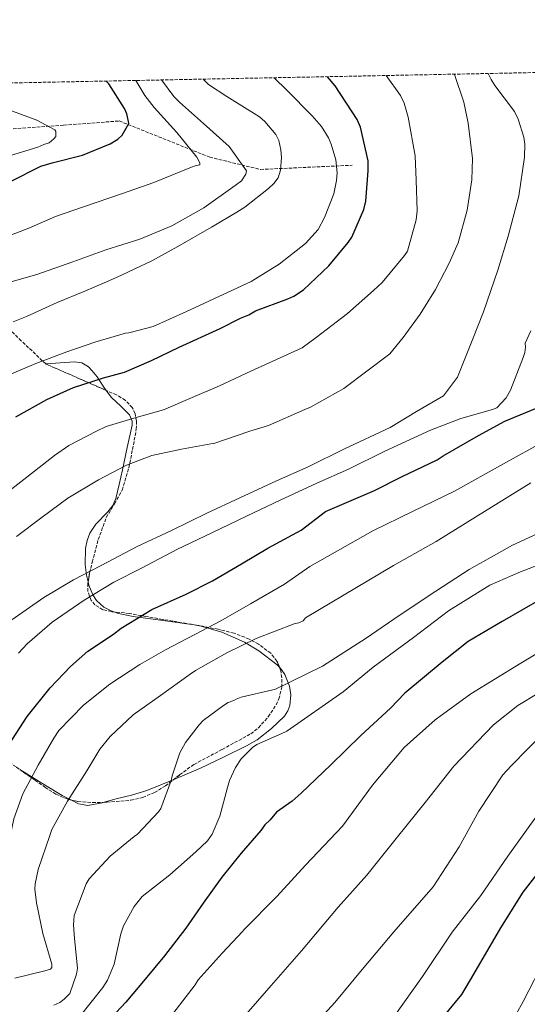
# Model space of a CAD drawing. Units: metres. Extents: x 634286 to 637732, y 4752879 to 4755260.
# Drawn here: x 636036 to 636298, y 4754750 to 4755260 of the extents above; entities that cross this region are included whole.
import ezdxf

# ---------------------------------------------------------------- set-up
doc = ezdxf.new("R2010")
doc.units = ezdxf.units.M
doc.header["$MEASUREMENT"] = 0
doc.linetypes.add('DGN Style 3', pattern=[2.435890702152634, 1.739921930109024, -0.6959687720436097])
for name, color, linetype, lineweight in [('Curva de nivel directora', 30, 'Continuous', 30), ('Curva de nivel intermedia', 30, 'Continuous', 0), ('Línea de cambio de uso (parcela vista)', 92, 'Continuous', 0), ('Vaguada', 142, 'DGN Style 3', 13), ('Zona arbolada', 92, 'DGN Style 3', 0)]:
    doc.layers.add(name, color=color, linetype=linetype, lineweight=lineweight)

msp = doc.modelspace()

# ---------------------------------------------------------------- linework, layer by layer
at = {"layer": 'Curva de nivel directora', "color": 30, "linetype": 'Continuous', "lineweight": 30, "flags": 128}
for points, elevation in [([(636031.0599999988, 4755176.060000001), (636046.8300000003, 4755184.140000002), (636052.6799999997, 4755185.86), (636068.2900000003, 4755189.78), (636082.6800000003, 4755195.640000002), (636086.5499999993, 4755198.090000001), (636088.8499999995, 4755200.109999999), (636092.2400000002, 4755206.090000001), (636092.209999999, 4755207.26), (636091.3300000004, 4755211.170000002), (636090.0799999988, 4755213.890000002), (636081.9099999992, 4755226.65), (636080.5199999989, 4755228.140000001)], 1250), ([(636033.8599999995, 4755054.26), (636049.8299999998, 4755063.210000001), (636063.7199999993, 4755069.440000001), (636079.150000001, 4755074.390000002), (636090.0000000005, 4755077.380000004), (636104.0599999998, 4755083.450000001), (636118.2699999989, 4755090.350000001), (636139.5599999991, 4755099.990000002), (636150.109999999, 4755105.390000002), (636154.3899999994, 4755107.07), (636157.8799999985, 4755109.12), (636174.6099999989, 4755115.430000001), (636177.7200000002, 4755116.680000002), (636182.7499999994, 4755119.949999999), (636195.7899999995, 4755132.45), (636205.7099999991, 4755144.480000001), (636207.6000000001, 4755147.27), (636213.9300000002, 4755161.57), (636214.9999999986, 4755165.92), (636216.1799999988, 4755181.650000001), (636216.0499999991, 4755186.760000001), (636212.0799999994, 4755204.330000003), (636210.4199999986, 4755208.220000001), (636198.9900000002, 4755225.61), (636195.0799999987, 4755230.410000003)], 1275), ([(636030.1799999982, 4754884.37), (636039.6699999988, 4754899.08), (636051.6399999983, 4754913.87), (636062.0699999997, 4754924.970000003), (636071.1099999989, 4754932.869999999), (636084.4199999992, 4754941.74), (636088.2999999997, 4754944.850000001), (636104.2499999999, 4754954.460000001), (636121.8999999987, 4754962.460000001), (636135.6099999994, 4754969.350000001), (636150.5899999996, 4754978.100000001), (636164.26, 4754986.150000001), (636179.2600000004, 4754994.41), (636181.5499999991, 4754995.470000002), (636194.0100000004, 4755005.140000002), (636219.3499999982, 4755016.060000001), (636233.4099999998, 4755023.199999999), (636251.7699999996, 4755032.039999999), (636254.8799999988, 4755034.109999999), (636273.2000000004, 4755044.540000001), (636286.8499999985, 4755052.060000002), (636305.6399999997, 4755059.730000001)], 1300), ([(636305.729999999, 4754959.91), (636285.4699999995, 4754948.24), (636267.9400000012, 4754937.84), (636254.3899999993, 4754927.150000001), (636235.0399999992, 4754911.150000002), (636227.7399999991, 4754903.410000001), (636212.2999999984, 4754889.110000002), (636196.8899999991, 4754874.01), (636181.4699999986, 4754859.310000001), (636176.8300000007, 4754855.210000002), (636168.6699999999, 4754849.539999999), (636165.4800000003, 4754845.470000002), (636162.74, 4754842.9), (636160.6799999992, 4754840.02), (636150.4299999987, 4754828.260000001), (636140.3700000005, 4754815.850000001), (636130.6799999987, 4754802.29), (636121.8000000005, 4754789.42), (636110.8100000002, 4754774.990000002), (636100.7400000006, 4754763.070000002), (636090.6699999989, 4754750.99), (636077.9899999987, 4754737.500000001)], 1325), ([(636209.889999999, 4754589.619999999), (636208.2799999996, 4754597.29), (636205.6699999989, 4754619.199999999), (636205.9699999985, 4754636.640000001), (636208.8699999996, 4754659.689999999), (636212.2400000005, 4754680.190000001), (636214.869999999, 4754685.220000003), (636226.5299999998, 4754706.74), (636238.3099999992, 4754724.109999999), (636247.3300000004, 4754734.070000002), (636264.5599999992, 4754754.970000001), (636270.7899999986, 4754765.640000002), (636284.7599999986, 4754789.609999999), (636296.3099999999, 4754807.970000002), (636311.5899999996, 4754827.619999999)], 1350)]:
    msp.add_lwpolyline(points, dxfattribs=dict(at, elevation=elevation))
at = {"layer": 'Curva de nivel intermedia', "color": 30, "linetype": 'Continuous', "lineweight": 0, "flags": 128}
for points, elevation in [([(636025.7800000015, 4755146.26), (636040.5700000017, 4755151.930000001), (636054.3600000006, 4755157.970000001), (636068.7700000008, 4755163.039999999), (636089.0300000005, 4755169.82), (636105.1799999997, 4755175.520000001), (636123.8500000001, 4755183.249999999), (636126.5700000003, 4755184.3), (636129.1100000017, 4755184.759999998), (636129.0900000016, 4755185.739999999), (636127.450000001, 4755188.640000001), (636117.110000001, 4755201.539999999), (636105.400000001, 4755214.41), (636100.5400000017, 4755220.579999999), (636095.8400000011, 4755228.439999999)], 1255), ([(636027.0700000012, 4755013.239999999), (636039.4699999997, 4755023.019999999), (636053.9100000013, 4755034.259999999), (636061.2400000005, 4755039.359999999), (636075.6200000016, 4755046.77), (636080.5999999995, 4755049.179999999), (636096.1100000015, 4755053.84), (636110.2500000013, 4755057.930000001), (636125.0200000014, 4755064.3), (636139.2800000019, 4755070.319999999), (636155.4000000019, 4755077.949999998), (636182.0499999998, 4755089.98), (636189.2500000015, 4755095.369999999), (636205.4600000011, 4755107.710000002), (636218.9200000013, 4755119.679999999), (636223.4000000006, 4755123.77), (636234.980000001, 4755137.830000001), (636236.4500000018, 4755139.999999999), (636240.9300000012, 4755156.329999999), (636241.4200000007, 4755160.929999999), (636241.0200000005, 4755176.83), (636240.3900000004, 4755189.350000001), (636236.8200000006, 4755209.449999998), (636234.8, 4755216.739999999), (636232.870000001, 4755220.67), (636225.5199999996, 4755231.009999999)], 1280), ([(636029.4800000008, 4755123.57), (636044.7000000001, 4755127.88), (636063.3900000007, 4755134.429999999), (636080.32, 4755140.740000002), (636098.0499999993, 4755146.279999999), (636114.5800000008, 4755153.169999998), (636131.0400000007, 4755162.42), (636147.2500000002, 4755174.009999999), (636150.5300000014, 4755176.449999998), (636152.8000000003, 4755179.84), (636153.1500000011, 4755181.619999998), (636144.2000000014, 4755194.159999999), (636130.9400000002, 4755206.210000002), (636118.4900000001, 4755217.289999999), (636115.6700000016, 4755220.17), (636109.1400000004, 4755228.710000001)], 1260), ([(636031.5500000005, 4755076.550000001), (636044.2599999999, 4755081.810000001), (636060.2600000014, 4755087.880000001), (636074.7200000008, 4755092.850000001), (636090.5800000017, 4755097.52), (636092.3200000006, 4755097.74), (636104.8900000014, 4755101.050000001), (636121.7699999991, 4755108.57), (636136.3300000014, 4755115.409999999), (636155.5499999995, 4755124.33), (636170.0600000003, 4755133.329999999), (636183.7300000006, 4755144.08), (636190.2300000006, 4755151.310000001), (636193.6100000001, 4755157.480000001), (636198.4200000003, 4755169.779999998), (636199.8200000017, 4755176.680000001), (636200.11, 4755180.619999998), (636199.3600000013, 4755187.279999999), (636197.0000000009, 4755195.469999999), (636195.5400000013, 4755198.769999999), (636192.0600000012, 4755204.58), (636187.2100000008, 4755210.15), (636174.1100000005, 4755223.38), (636167.5099999999, 4755229.859999999)], 1270), ([(636031.8400000011, 4754949.17), (636048.3600000013, 4754960.65), (636063.7400000016, 4754969.819999998), (636077.9500000007, 4754977.220000001), (636096.61, 4754987.019999999), (636114.4500000011, 4754995.409999999), (636132.6200000009, 4755004.319999998), (636149.7699999993, 4755012.34), (636168.640000001, 4755021.099999999), (636185.1200000009, 4755028.4), (636203.9700000002, 4755037.679999999), (636227.4700000009, 4755048.679999998), (636241.1900000004, 4755057.02), (636255.1700000014, 4755065.17), (636262.3500000008, 4755074.74), (636270.2300000021, 4755094.649999999), (636275.790000001, 4755108.579999999), (636283.2000000007, 4755130.180000001), (636288.5600000005, 4755147.75), (636294.1500000008, 4755168.699999998), (636297.0000000007, 4755188.649999999), (636297.1400000014, 4755195.38), (636296.7400000015, 4755199.039999999), (636293.7500000007, 4755208.449999999), (636291.8100000005, 4755212.380000001), (636281.6800000007, 4755225.890000001), (636279.7699999998, 4755228.9), (636278.2899999999, 4755232.05)], 1290), ([(636032.4900000015, 4755103.489999999), (636039.3400000001, 4755106.140000001), (636055.2700000004, 4755113.409999999), (636069.4600000015, 4755119.259999999), (636085.9800000016, 4755126.34), (636104.2200000007, 4755135.039999999), (636117.5900000016, 4755142.439999999), (636135.0199999993, 4755152.5), (636148.1800000002, 4755160.29), (636152.2400000015, 4755162.739999999), (636164.5700000006, 4755172.469999999), (636167.2599999995, 4755175.09), (636169.5400000017, 4755178.100000001), (636170.8100000012, 4755182.060000001), (636171.2400000005, 4755188.550000002), (636170.9499999998, 4755192.470000001), (636169.8500000001, 4755197.349999999), (636168.4000000019, 4755200.46), (636162.7300000011, 4755207.189999999), (636159.9200000014, 4755209.67), (636142.9699999999, 4755220.060000001), (636133.5799999998, 4755226.300000002), (636130.8100000005, 4755229.130000001)], 1265), ([(636034.1100000021, 4754992.230000001), (636047.5499999999, 4755002.220000001), (636060.8200000003, 4755012.029999998), (636076.5300000013, 4755021.560000001), (636091.0900000012, 4755029.149999999), (636104.1500000014, 4755034.25), (636119.5400000007, 4755037.509999999), (636134.7700000012, 4755040.249999999), (636136.3300000014, 4755040.470000001), (636154.9200000013, 4755046.789999999), (636164.5800000018, 4755049.699999999), (636183.2800000013, 4755058.109999998), (636186.3800000015, 4755059.250000001), (636203.4800000007, 4755068.830000001), (636227.4000000015, 4755086.859999999), (636234.2200000011, 4755095.289999999), (636243.0900000003, 4755107.439999999), (636251.0300000019, 4755120.189999999), (636258.0200000014, 4755133.82), (636262.6500000004, 4755144.34), (636267.4200000003, 4755161.289999999), (636269.7699999994, 4755176.949999998), (636270.1000000002, 4755187.970000001), (636267.8000000003, 4755206.259999999), (636265.6900000002, 4755217.220000001), (636260.7400000015, 4755231.470000002), (636260.6500000021, 4755231.699999999)], 1285), ([(636028.8500000006, 4755188.949999999), (636045.2200000009, 4755193.88), (636048.3300000001, 4755195.330000001), (636051.0599999992, 4755196.180000001), (636053.5600000004, 4755198.21), (636054.5100000004, 4755199.41), (636054.4500000001, 4755201.96), (636054.030000002, 4755202.930000001), (636044.6799999999, 4755207.81), (636027.4400000002, 4755214.249999999), (636009.42, 4755220.09), (635994.1500000015, 4755226), (635993.3500000013, 4755226.410000001)], 1245.000000000001), ([(636035.2600000009, 4754931.84), (636039.6399999997, 4754936.67), (636052.6900000009, 4754947.869999999), (636069.2100000011, 4754959.34), (636084.5900000014, 4754968.520000001), (636098.8000000004, 4754975.92), (636117.4700000009, 4754985.720000001), (636135.300000001, 4754994.100000001), (636153.4700000007, 4755003.020000001), (636170.6200000013, 4755011.029999998), (636189.4900000007, 4755019.8), (636205.9700000007, 4755027.09), (636224.82, 4755036.38), (636248.3200000006, 4755047.369999998), (636264.1400000014, 4755053.430000001), (636280.5300000019, 4755058.109999998), (636282.7699999993, 4755058.88), (636287.480000001, 4755064.069999999), (636289.7899999999, 4755067.970000001), (636296.4000000015, 4755084.880000002), (636297.1900000006, 4755087.519999999), (636297.4500000001, 4755090.310000001), (636297.3899999995, 4755092.390000001), (636300.2100000004, 4755098.8)], 1295), ([(636111.2500000005, 4754933.570000002), (636126.49, 4754941.529999998), (636139.8499999995, 4754948.550000001), (636155.2300000021, 4754957.38), (636172.8400000008, 4754967.499999999), (636185.9500000002, 4754976.779999999), (636218.6200000017, 4754995.15), (636239.1299999995, 4755005.249999999), (636260.8100000008, 4755015.77), (636286.1500000011, 4755029.970000001), (636307.400000001, 4755041.67)], 1305), ([(636142.9699999999, 4754931.949999998), (636158.2300000016, 4754939.38), (636177.8299999997, 4754946.949999998), (636180.2500000005, 4754947.55), (636182.4800000011, 4754948.66), (636183.6500000001, 4754950.09), (636229.2400000012, 4754977.239999999), (636251.2599999999, 4754989.75), (636272.6600000019, 4755003.039999999), (636300.2999999998, 4755020.07)], 1310), ([(636168.2600000009, 4754913.239999999), (636192.5100000004, 4754925.089999998), (636215.0700000002, 4754939.599999999), (636232.1600000003, 4754951.380000001), (636251.2000000018, 4754964.01), (636268.3099999998, 4754975.189999999), (636290.730000001, 4754987.720000001), (636312.6200000001, 4754997.850000001)], 1315), ([(636066.8600000021, 4754743.550000002), (636078.9100000019, 4754758.720000001), (636081.2300000018, 4754762.439999999), (636084.6300000016, 4754770.729999999), (636088.150000002, 4754786.5), (636089.5900000016, 4754790.539999999), (636095.0200000008, 4754800.630000001), (636099.2100000017, 4754805.810000001), (636113.4700000001, 4754817.04), (636127.0300000008, 4754828.939999999), (636132.9400000006, 4754834.689999999), (636135.4400000018, 4754838.079999999), (636139.3300000011, 4754847.42), (636143.3900000001, 4754862.329999999), (636144.3300000011, 4754865.840000001), (636147.4200000003, 4754872.550000001), (636150.4100000008, 4754877.170000001), (636156.3300000017, 4754882.92), (636158.5400000003, 4754884.550000001), (636172.9600000015, 4754890.92), (636173.9800000007, 4754891.470000002), (636203.1900000002, 4754911.730000001), (636218.6599999998, 4754924.65), (636239.6200000013, 4754939.91), (636257.6400000014, 4754953.689999999), (636279.040000001, 4754966.980000001), (636294.8900000006, 4754973.970000001), (636314.2800000008, 4754981.46)], 1320), ([(636068.82, 4754674.48), (636069.0800000015, 4754677.449999998), (636070.7500000012, 4754685.159999999), (636072.5300000004, 4754689.739999999), (636081.29, 4754704.449999999), (636092.1600000019, 4754718.71), (636102.2500000015, 4754730.16), (636105.6300000012, 4754733.399999999), (636116.8499999995, 4754747.32), (636126.5500000003, 4754759.970000001), (636128.2100000009, 4754762.630000001), (636140.6600000008, 4754776.42), (636151.2700000014, 4754787.88), (636151.7699999998, 4754788.59), (636168.7999999997, 4754805.779999998), (636183.780000002, 4754822.050000001), (636202.8100000002, 4754842.199999999), (636218.4400000008, 4754863.449999998), (636234.7199999995, 4754882.929999999), (636250.7400000015, 4754897.249999999), (636269.1700000004, 4754910.850000001), (636295.0600000005, 4754926.640000001), (636312.3800000009, 4754937.039999997)], 1330), ([(635968.8499999993, 4754744.890000001), (635973.9900000002, 4754752.880000001), (635977.1799999997, 4754756.63), (635982.940000002, 4754761.859999999), (635987.8799999995, 4754765.319999999), (636002.7800000015, 4754773.09), (636017.5300000014, 4754779.810000001), (636019.4200000003, 4754780.56), (636021.100000001, 4754782.699999998), (636022.240000001, 4754785.170000001), (636023.6400000004, 4754790.439999999), (636025.5700000015, 4754806.680000001), (636028.2300000013, 4754822.069999998), (636030.9000000001, 4754836.949999998), (636032.8800000005, 4754846.059999999), (636037.5300000019, 4754858.9), (636045.4199999998, 4754873.76), (636053.5100000012, 4754887.759999999), (636056.1700000011, 4754891.849999999), (636068.810000001, 4754904.939999999), (636082.4000000008, 4754915.800000001), (636097.9100000008, 4754926.029999999), (636111.2500000005, 4754933.570000002)], 1305), ([(636033.35, 4754763.59), (636048.8900000011, 4754767.380000001), (636051.8200000013, 4754768.17), (636052.4900000021, 4754769.06), (636052.4400000006, 4754770.800000001), (636047.7700000012, 4754786.659999999), (636044.49, 4754802.569999999), (636043.7500000001, 4754809.680000001), (636043.8399999996, 4754812.289999997), (636045.3500000006, 4754819.82), (636051.4200000013, 4754837.409999999), (636052.5400000011, 4754840.580000001), (636060.6100000001, 4754855.099999998), (636070.5600000012, 4754870.890000001), (636077.3499999995, 4754882.060000001), (636082.7200000006, 4754888.670000001), (636094.5500000013, 4754899.819999999), (636108.6799999999, 4754909.829999999), (636123.9999999999, 4754920.92), (636126.7200000001, 4754922.92), (636142.9699999999, 4754931.949999998)], 1310), ([(636053.4400000019, 4754749.600000001), (636056.5399999998, 4754750.909999999), (636058.9200000004, 4754752.55), (636061.7800000014, 4754755.599999999), (636065.2999999997, 4754765.630000001), (636065.730000001, 4754768.599999999), (636064.2100000011, 4754784.039999999), (636063.6400000011, 4754791.160000001), (636064.0099999999, 4754796.039999999), (636070.2900000007, 4754812.42), (636071.7800000015, 4754814.9), (636082.7200000006, 4754826.720000001), (636095.1100000001, 4754836.850000001), (636096.8100000012, 4754838.12), (636107.5900000014, 4754849.589999998), (636108.9300000003, 4754851.37), (636114.2200000009, 4754865.809999999), (636114.6700000003, 4754868.259999999), (636118.6500000011, 4754880.21), (636121.6200000016, 4754885.519999999), (636128.6400000001, 4754894.789999999), (636130.8300000007, 4754896.939999999), (636141.2100000008, 4754904.75), (636143.77, 4754906.220000001), (636146.6900000013, 4754907.350000001), (636147.8899999994, 4754908.09), (636150.4700000011, 4754909.04), (636166.8799999995, 4754912.849999999), (636168.2600000009, 4754913.239999999)], 1315), ([(636151.7699999998, 4754743.529999999), (636165.9600000009, 4754759.75), (636181.690000002, 4754777.630000001), (636200.6399999999, 4754800.350000001), (636215.420000001, 4754816.82), (636231.2900000007, 4754836.680000001), (636245.6299999994, 4754854.52), (636260.5400000004, 4754873.369999998), (636280.9200000007, 4754894.75), (636293.5000000005, 4754904.810000001), (636304.4100000003, 4754911.269999999)], 1335), ([(636307.780000001, 4754891.470000002), (636290.0700000017, 4754873.539999999), (636285.8499999995, 4754868.859999998), (636273.3200000012, 4754850.08), (636263.1500000011, 4754831.57), (636249.6900000008, 4754810.789999999), (636229.3600000018, 4754787.430000001), (636213.8499999996, 4754768.960000001), (636198.9200000009, 4754750.909999999), (636184.5199999998, 4754735.239999998)], 1340), ([(636229.4400000002, 4754743.46), (636244.2900000006, 4754764.289999999), (636259.6700000009, 4754787.31), (636274.3700000016, 4754806.349999999), (636288.4400000023, 4754826.749999999), (636302.9200000016, 4754846.970000001)], 1345), ([(636308.7199999997, 4754528.240000002), (636293.3100000003, 4754540.859999998), (636287.7200000002, 4754549.220000001), (636274.7699999996, 4754572.810000001), (636265.1300000015, 4754591.15), (636250.9200000003, 4754617.08), (636247.3700000007, 4754623.52), (636247.4700000013, 4754633.819999999), (636248.940000002, 4754658.42), (636250.8799999999, 4754666.789999999), (636256.4000000008, 4754681.409999999), (636261.3099999992, 4754689.869999999), (636271.8500000003, 4754708.789999997), (636285.4600000004, 4754731.75), (636296.3800000015, 4754751.48), (636307.8200000012, 4754773.789999999)], 1355)]:
    msp.add_lwpolyline(points, dxfattribs=dict(at, elevation=elevation))
at = {"layer": 'Línea de cambio de uso (parcela vista)', "color": 92, "linetype": 'Continuous', "lineweight": 0, "extrusion": (-0.05711786689544453, 0.4413584153526617, 0.8955111939438288), "elevation": 2063469.14857824, "flags": 128}
msp.add_lwpolyline([(-1241134.00436428, -4149199.334944347), (-1241133.654764577, -4149199.50279481), (-1241132.945949844, -4149199.719854444)], dxfattribs=at)
at = {"layer": 'Línea de cambio de uso (parcela vista)', "color": 92, "linetype": 'Continuous', "lineweight": 0}
for points in [[(636080.5908000004, 4755067.939200001, 1276.345000000001), (636078.9900000002, 4755070.15, 1275.820000000007), (636075.8600000005, 4755074.9, 1274.600000000006), (636073.3899999997, 4755078.119999999, 1273.570000000007), (636071.4000000004, 4755080.140000001, 1272.889999999999), (636068.0700000003, 4755082.230000001, 1272.080000000002), (636064.1699999999, 4755082.800000001, 1271.619999999995), (636056.7300000006, 4755082.210000001, 1271.089999999997), (636049.29, 4755081.630000001, 1270.529999999999)], [(636071.2622999996, 4754968.767300001, 1291.864000000002), (636070.4199999999, 4754972.27, 1290.380000000005), (636069.6699999999, 4754977.699999999, 1289.410000000003), (636069.9299999997, 4754986.109999999, 1288.440000000002), (636070.75, 4754990.189999999, 1288.070000000007), (636072.0599999997, 4754994.039999999, 1287.729999999996), (636075.1500000004, 4754998.66, 1287.380000000005), (636081.3700000001, 4755004.949999999, 1287.089999999997), (636084.0099999999, 4755008.230000001, 1286.910000000003), (636085.5999999996, 4755011.859999999, 1286.600000000006), (636087.2800000003, 4755019.230000001, 1285.880000000005), (636088.9500000002, 4755026.720000001, 1285.149999999994), (636091.4900000002, 4755038.369999999, 1283.039999999994), (636094.04, 4755049.91, 1280.710000000006), (636094.0999999996, 4755051.930000001, 1280.279999999999), (636092.6100000005, 4755055.199999999, 1279.529999999999), (636088.0899999999, 4755059.720000001, 1278.380000000005), (636083.3200000003, 4755064.17, 1277.240000000005), (636080.5908000004, 4755067.939200001, 1276.345000000001)], [(636084.6102, 4754953.1973, 1297.959199999998), (636083.1100000005, 4754953.699999999, 1297.690000000002), (636079.3899999997, 4754955.65, 1296.889999999999), (636075.5999999996, 4754959.029999999, 1295.800000000003), (636073.6399999997, 4754962.029999999, 1294.979999999996), (636071.6799999997, 4754967.029999999, 1292.600000000006), (636071.2622999996, 4754968.767300001, 1291.864000000002)], [(636127.3520999998, 4754946.321799999, 1304.073399999994), (636111.3499999996, 4754948.560000001, 1301.949999999997), (636094.6200000001, 4754950.82, 1299.580000000002), (636086.9000000004, 4754952.430000001, 1298.369999999995), (636084.6102, 4754953.1973, 1297.959199999998)], [(636170.1842, 4754924.5318, 1313.240699999995), (636168.9900000002, 4754925.77, 1312.960000000006), (636159.4900000002, 4754933.01, 1311.139999999999), (636152.0999999996, 4754937.470000001, 1309.699999999997), (636140.4800000006, 4754942.689999999, 1306.699999999997), (636128.4460000005, 4754946.115800001, 1304.244699999996)], [(636115.1638000002, 4754866.149300001, 1315.165299999993), (636115.5899999999, 4754866.32, 1315.210000000006), (636129.3799999999, 4754872.33, 1317.190000000002), (636141.3600000005, 4754877.92, 1318.580000000002), (636153.2199999997, 4754883.850000001, 1319.490000000005), (636158.6500000004, 4754887.02, 1319.570000000007), (636166.1500000004, 4754892.76, 1319.139999999999), (636172.7999999998, 4754899.199999999, 1318.339999999997), (636174.6500000004, 4754901.930000001, 1318.059999999998), (636175.6500000004, 4754904.76, 1317.639999999999), (636176.0999999996, 4754910.32, 1316.619999999995), (636175.4299999997, 4754914.67, 1315.559999999998), (636172.9800000006, 4754920.850000001, 1314.089999999997), (636171.1600000003, 4754923.52, 1313.470000000001), (636170.1842, 4754924.5318, 1313.240699999995)], [(636035.8464000003, 4754871.568499999, 1302.833100000004), (636049.6100000005, 4754863.060000001, 1306.960000000006), (636057.75, 4754858.08, 1309.110000000001), (636062.3351999996, 4754855.784700001, 1309.968099999998)], [(636079.5889999997, 4754854.580600001, 1312.075200000007), (636085.7800000003, 4754856.4, 1312.529999999999), (636093.7100000001, 4754858.32, 1313.070000000007), (636101.5599999997, 4754860.699999999, 1313.740000000005), (636115.1638000002, 4754866.149300001, 1315.165299999993)], [(636062.3351999996, 4754855.784700001, 1309.968099999998), (636066.2999999998, 4754853.800000001, 1310.710000000006), (636071.0599999997, 4754852.970000001, 1311.279999999999), (636078.4299999997, 4754854.24, 1311.990000000005), (636079.5889999997, 4754854.580600001, 1312.075200000007)]]:
    msp.add_polyline3d(points, dxfattribs=at)
at = {"layer": 'Vaguada', "color": 142, "linetype": 'DGN Style 3', "lineweight": 13}
msp.add_polyline3d([(635831.25, 4755223.199999999, 1220.229999999996), (635874.3499999996, 4755213.230000001, 1229.660000000003), (635935.5199999996, 4755200.27, 1232.210000000006), (635988.7699999996, 4755200.26, 1240), (636058.5800000001, 4755205.300000001, 1245.809999999998), (636087.3600000005, 4755207.460000001, 1250), (636134.1399999997, 4755188.74, 1256.699999999997), (636160.4100000003, 4755182.359999999, 1262.039999999994), (636207.9000000004, 4755184.52, 1272.470000000001)], dxfattribs=at)
at = {"layer": 'Zona arbolada', "color": 92, "linetype": 'DGN Style 3', "lineweight": 0, "extrusion": (-0.401550856046145, -0.9157645127094298, 0.01150075087412159), "elevation": -4609926.502701332, "flags": 128}
msp.add_lwpolyline([(-1326989.330796036, 54297.4100594421), (-1327003.477886956, 54296.42719443952), (-1327023.494769819, 54294.68707935556)], dxfattribs=at)
at = {"layer": 'Zona arbolada', "color": 92, "linetype": 'DGN Style 3', "lineweight": 0, "extrusion": (-0.3192870319261549, 0.06012718534551179, 0.9457486520351023), "elevation": 84025.9604162884, "flags": 128}
msp.add_lwpolyline([(-4790535.856286741, -240581.6047115943), (-4790535.856286741, -240582.7816920405)], dxfattribs=at)
at = {"layer": 'Zona arbolada', "color": 92, "linetype": 'DGN Style 3', "lineweight": 0, "extrusion": (0.2467832897419195, 0.9197207236291153, 0.3053060733612947), "elevation": 4530509.765163797, "flags": 128}
msp.add_lwpolyline([(617930.6468751753, -1451169.17303901), (617923.7175142549, -1451166.106631139), (617922.3952185661, -1451166.335141533)], dxfattribs=at)
at = {"layer": 'Zona arbolada', "color": 92, "linetype": 'DGN Style 3', "lineweight": 0}
for points in [[(635704.4000000004, 4755220.689999999, 1225.75), (637685.7100000001, 4755259.92, 1134.220000000001)], [(636049.29, 4755081.630000001, 1273.479999999996), (636036.6500000004, 4755093.66, 1270.300000000003), (636024.0099999999, 4755105.689999999, 1267.470000000001), (636018.3700000001, 4755111.050000001, 1266.759999999995), (636009.3300000001, 4755118.689999999, 1263.699999999997), (636004.3300000001, 4755122.02, 1264.660000000003), (635998.8399999999, 4755124.82, 1262.429999999993), (635988.3799999999, 4755128.430000001, 1260.929999999993), (635972.5499999998, 4755131.5, 1259.580000000002), (635956.6500000004, 4755133.65, 1258.100000000006), (635940.54, 4755135.49, 1256.460000000006), (635924.4600000001, 4755137.789999999, 1254.490000000005), (635920.7098000003, 4755138.7567, 1254.073600000003)], [(636034.1399999997, 4754872.76, 1306.119999999995), (636043.75, 4754866.050000001, 1308.330000000002), (636048.9000000004, 4754862.4, 1308.970000000001), (636054.5899999999, 4754858.76, 1310.100000000006), (636061.04, 4754856.060000001, 1313.020000000004), (636065.9800000006, 4754855.01, 1312.190000000002), (636073.4600000001, 4754854.49, 1313.380000000005), (636080.9000000004, 4754854.600000001, 1314.679999999993), (636093.3099999997, 4754855.65, 1315.960000000006), (636099.4900000002, 4754857.15, 1316.309999999998), (636105.6100000005, 4754859.680000001, 1316.800000000003), (636111.2000000002, 4754863.08, 1317.699999999997), (636118.5999999996, 4754868.810000001, 1317.470000000001), (636126.04, 4754874.230000001, 1317.380000000005), (636140.6299999999, 4754881.970000001, 1316.880000000005), (636155.3899999997, 4754890.060000001, 1316.270000000004), (636159.4100000003, 4754893.220000001, 1316.25), (636164.4600000001, 4754898.890000001, 1316.509999999995), (636168.5099999999, 4754905.050000001, 1316.880000000005), (636169.9600000001, 4754908.109999999, 1316.929999999993), (636171.3899999997, 4754914.25, 1316.990000000005), (636171.4400000004, 4754919.130000001, 1314.059999999998), (636170.8700000001, 4754922.74, 1312.550000000003), (636168.9600000001, 4754927.730000001, 1311.539999999994), (636165.7000000002, 4754931.82, 1310.729999999996), (636159.4500000002, 4754936.470000001, 1311.259999999995), (636154.5199999996, 4754939.16, 1309.610000000001), (636146.7400000002, 4754942.17, 1307.679999999993), (636138.4600000001, 4754944.230000001, 1306.169999999998), (636126.9900000002, 4754946.390000001, 1302.160000000003), (636109.7000000002, 4754949.34, 1300.520000000004), (636101.0599999997, 4754950.83, 1302.600000000006), (636092.4600000001, 4754952.42, 1298.050000000003), (636083.2699999996, 4754953.33, 1297.830000000002), (636078.8700000001, 4754954.350000001, 1297.589999999997), (636074.75, 4754956.84, 1297.75), (636072.8099999997, 4754959.100000001, 1297.050000000003), (636071.1699999999, 4754963.699999999, 1295.029999999999), (636071.0599999997, 4754967.5, 1292.979999999996), (636072, 4754973.390000001, 1291.970000000001), (636073.4000000004, 4754979.01, 1291.339999999997), (636076.4800000006, 4754990.640000001, 1289.190000000002), (636080.6399999997, 4755002.109999999, 1287.059999999998), (636084.8300000001, 4755009.230000001, 1286.070000000007), (636088.8200000003, 4755016.289999999, 1284.509999999995), (636092.2999999998, 4755027.850000001, 1287.139999999999), (636094.7199999997, 4755039.67, 1280.940000000002), (636096.1399999997, 4755047.810000001, 1280.429999999993), (636096.2599999999, 4755051.939999999, 1282.509999999995), (636095.5499999998, 4755055.939999999, 1281.320000000007), (636094.0599999997, 4755059.029999999, 1278.529999999999), (636090.4699999997, 4755062.880000001, 1277.479999999996), (636085.9600000001, 4755065.59, 1276.610000000001), (636067.6299999999, 4755073.609999999, 1275.220000000001), (636049.29, 4755081.630000001, 1273.479999999996), (636036.6500000004, 4755093.66, 1270.300000000003), (636024.0099999999, 4755105.689999999, 1267.470000000001)], [(636071.2622999996, 4754968.767300001, 1292.762700000007), (636072, 4754973.390000001, 1291.970000000001), (636073.4000000004, 4754979.01, 1291.339999999997), (636076.4800000006, 4754990.640000001, 1289.190000000002), (636080.6399999997, 4755002.109999999, 1287.059999999998), (636084.8300000001, 4755009.230000001, 1286.070000000007), (636088.8200000003, 4755016.289999999, 1284.509999999995), (636092.2999999998, 4755027.850000001, 1287.139999999999), (636094.7199999997, 4755039.67, 1280.940000000002), (636096.1399999997, 4755047.810000001, 1280.429999999993), (636096.2599999999, 4755051.939999999, 1282.509999999995), (636095.5499999998, 4755055.939999999, 1281.320000000007), (636094.0599999997, 4755059.029999999, 1278.529999999999), (636090.4699999997, 4755062.880000001, 1277.479999999996), (636085.9600000001, 4755065.59, 1276.610000000001), (636080.5908000004, 4755067.939200001, 1276.202799999999)], [(636084.6102, 4754953.1973, 1297.862099999998), (636083.2699999996, 4754953.33, 1297.830000000002), (636078.8700000001, 4754954.350000001, 1297.589999999997), (636074.75, 4754956.84, 1297.75), (636072.8099999997, 4754959.100000001, 1297.050000000003), (636071.1699999999, 4754963.699999999, 1295.029999999999), (636071.0599999997, 4754967.5, 1292.979999999996), (636071.2622999996, 4754968.767300001, 1292.762700000007)], [(636127.3520999998, 4754946.321799999, 1302.286600000007), (636126.9900000002, 4754946.390000001, 1302.160000000003), (636109.7000000002, 4754949.34, 1300.520000000004), (636101.0599999997, 4754950.83, 1302.600000000006), (636092.4600000001, 4754952.42, 1298.050000000003), (636084.6102, 4754953.1973, 1297.862099999998)], [(636170.1842, 4754924.5318, 1312.187300000005), (636168.9600000001, 4754927.730000001, 1311.539999999994), (636165.7000000002, 4754931.82, 1310.729999999996), (636159.4500000002, 4754936.470000001, 1311.259999999995), (636154.5199999996, 4754939.16, 1309.610000000001), (636146.7400000002, 4754942.17, 1307.679999999993), (636138.4600000001, 4754944.230000001, 1306.169999999998), (636128.4460000005, 4754946.115800001, 1302.668999999994)], [(636115.1638000002, 4754866.149300001, 1317.576799999996), (636118.5999999996, 4754868.810000001, 1317.470000000001), (636126.04, 4754874.230000001, 1317.380000000005), (636140.6299999999, 4754881.970000001, 1316.880000000005), (636155.3899999997, 4754890.060000001, 1316.270000000004), (636159.4100000003, 4754893.220000001, 1316.25), (636164.4600000001, 4754898.890000001, 1316.509999999995), (636168.5099999999, 4754905.050000001, 1316.880000000005), (636169.9600000001, 4754908.109999999, 1316.929999999993), (636171.3899999997, 4754914.25, 1316.990000000005), (636171.4400000004, 4754919.130000001, 1314.059999999998), (636170.8700000001, 4754922.74, 1312.550000000003), (636170.1842, 4754924.5318, 1312.187300000005)], [(636015.3870999999, 4754883.841600001, 1301.816900000005), (636018.3899999997, 4754882.57, 1302.149999999994), (636024.4400000004, 4754879.369999999, 1302.830000000002), (636034.1399999997, 4754872.76, 1306.119999999995), (636035.8464000003, 4754871.568499999, 1306.512400000007)], [(636035.8464000003, 4754871.568499999, 1306.512400000007), (636043.75, 4754866.050000001, 1308.330000000002), (636048.9000000004, 4754862.4, 1308.970000000001), (636054.5899999999, 4754858.76, 1310.100000000006)], [(636079.5889999997, 4754854.580600001, 1314.450899999996), (636080.9000000004, 4754854.600000001, 1314.679999999993), (636093.3099999997, 4754855.65, 1315.960000000006), (636099.4900000002, 4754857.15, 1316.309999999998), (636105.6100000005, 4754859.680000001, 1316.800000000003), (636111.2000000002, 4754863.08, 1317.699999999997), (636115.1638000002, 4754866.149300001, 1317.576799999996)], [(636062.3351999996, 4754855.784700001, 1312.802400000001), (636065.9800000006, 4754855.01, 1312.190000000002), (636073.4600000001, 4754854.49, 1313.380000000005), (636079.5889999997, 4754854.580600001, 1314.450899999996)]]:
    msp.add_polyline3d(points, dxfattribs=at)

doc.saveas('drawing.dxf')
